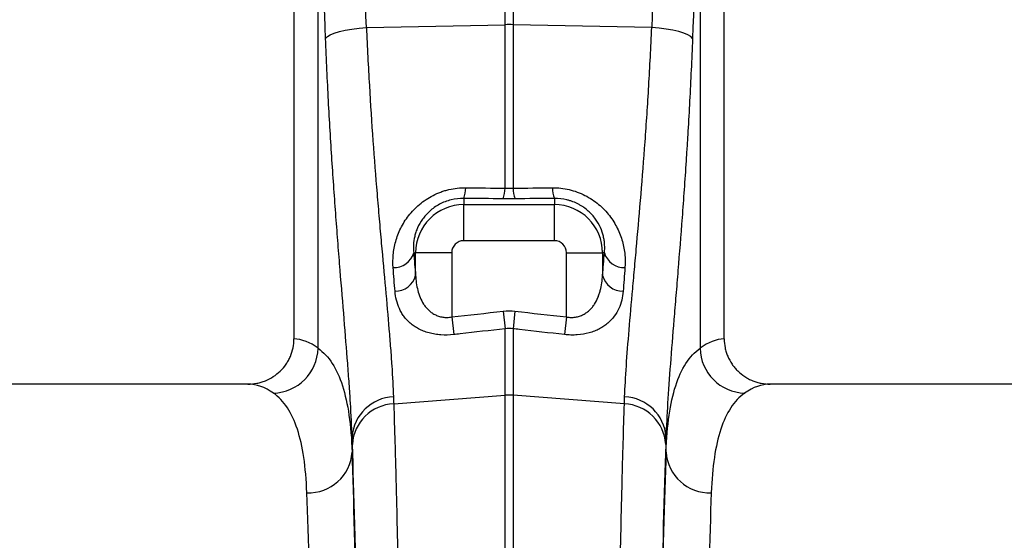
# Model space of a CAD drawing. Units: millimetres. Extents: x -8984 to 8744, y 115 to 6626.
# Drawn here: x -6115 to -5898, y 4037 to 4152 of the extents above; entities that cross this region are included whole.
import ezdxf

# ---------------------------------------------------------------- set-up
doc = ezdxf.new("R2010")
doc.units = ezdxf.units.MM
doc.layers.add('ACO_DRAINAGE', color=7, linetype='CONTINUOUS')

# ---------------------------------------------------------------- blocks, each defined once
blk = doc.blocks.new('ACO_-_32834_-_FRONT')
at = {"layer": 'ACO_DRAINAGE', "linetype": 'Continuous'}
for p, q in [((-747.5, 877.5), (-747.5, 739.99)), ((-652.5, 739.99), (-652.5, 877.5)), ((-742.17, 737.93), (-742.17, 846.79)), ((-657.83, 846.79), (-657.83, 737.93)), ((-700.87, 809.35), (-700.87, 820.79)), ((-699.13, 820.79), (-699.13, 809.35)), ((-733.13, 808.58), (-731.49, 808.71)), ((-731.49, 808.71), (-700.87, 809.35)), ((-700.87, 773.25), (-700.87, 809.35)), ((-699.13, 809.35), (-699.13, 773.25)), ((-668.51, 808.71), (-699.13, 809.35)), ((-666.87, 808.58), (-668.51, 808.71)), ((-740.5, 806.3), (-740.12, 806.71)), ((-740.12, 806.71), (-739.47, 807.11)), ((-739.47, 807.11), (-738.58, 807.49)), ((-738.58, 807.49), (-737.47, 807.83)), ((-737.47, 807.83), (-736.16, 808.13)), ((-736.16, 808.13), (-734.71, 808.38)), ((-734.71, 808.38), (-733.13, 808.58)), ((-665.29, 808.38), (-666.87, 808.58)), ((-663.84, 808.13), (-665.29, 808.38)), ((-662.53, 807.83), (-663.84, 808.13)), ((-661.42, 807.49), (-662.53, 807.83)), ((-660.53, 807.11), (-661.42, 807.49)), ((-659.88, 806.71), (-660.53, 807.11)), ((-659.5, 806.3), (-659.88, 806.71)), ((-710, 771), (-710, 769.64)), ((-710, 761.67), (-710, 769.64)), ((-710, 769.64), (-690, 769.64)), ((-690, 771), (-690, 769.64)), ((-690, 761.67), (-690, 769.64)), ((-690, 761.67), (-710, 761.67)), ((-721.05, 759), (-720.64, 759)), ((-712.67, 759), (-720.64, 759)), ((-720.64, 754), (-720.64, 759)), ((-712.67, 759), (-712.67, 744.83)), ((-687.33, 744.83), (-687.33, 759)), ((-687.33, 759), (-679.36, 759)), ((-679.36, 759), (-679.36, 754)), ((-678.95, 759), (-679.36, 759)), ((-701.31, 746.11), (-700.87, 742.23)), ((-698.69, 746.11), (-699.13, 742.23)), ((-712.67, 744.83), (-712.23, 740.94)), ((-687.33, 744.83), (-687.77, 740.94)), ((-700.87, 727.56), (-700.87, 742.23)), ((-699.13, 742.23), (-699.13, 727.56)), ((-757.65, 730), (-842.35, 730)), ((-557.65, 730), (-642.35, 730)), ((-725.47, 725.63), (-700.87, 727.56)), ((-700.87, 492), (-700.87, 727.56)), ((-699.13, 727.56), (-699.13, 492)), ((-674.53, 725.63), (-699.13, 727.56)), ((-734.65, 718.38), (-734.65, 715.01)), ((-665.35, 715.01), (-665.35, 718.38))]:
    blk.add_line(p, q, dxfattribs=at)
for centre, radius, start, end in [((-700, 768.11), 41.25, 88.7893, 91.2107), ((-715.49, 773.23), 5.92, 337.8494, 1.2116), ((-706.72, 773.13), 5.84, 337.7027, 1.1829), ((-693.28, 773.13), 5.84, 178.8171, 202.2973), ((-684.51, 773.23), 5.92, 178.7884, 202.1506), ((-710, 759), 10.64, 90, 180), ((-690, 759), 10.64, 0, 90), ((-710, 759), 2.67, 90, 180), ((-690, 759), 2.67, 0, 90), ((-725.48, 760.35), 4.64, 268.6286, 343.0743), ((-674.52, 760.35), 4.64, 196.9257, 271.3714), ((-725.15, 755.18), 4.67, 269.6303, 345.3904), ((-674.85, 755.18), 4.67, 194.6096, 270.3697), ((-752.32, 738.16), 10.15, 271.687, 358.7104), ((-647.68, 738.16), 10.15, 181.2896, 268.313), ((-725.22, 717.73), 9.45, 91.8216, 176.1102), ((-700, 716.43), 11.16, 85.5196, 94.4804), ((-674.78, 717.73), 9.45, 3.8898, 88.1784), ((-725.1, 716.13), 9.51, 92.186, 176.5324), ((-674.9, 716.13), 9.51, 3.4676, 87.814), ((-744.25, 715.63), 9.62, 267.6387, 356.2956), ((-655.75, 715.63), 9.62, 183.7044, 272.3613)]:
    blk.add_arc(centre, radius, start, end, dxfattribs=at)
for centre, major_axis, ratio, start_param, end_param in [((-1235.45, 312.37), (48.78, 2053.76), 0.247186, 4.962343, 4.982717), ((-164.55, 312.37), (-48.78, 2053.76), 0.247186, 1.300468, 1.320842), ((-1234.57, 309.96), (47.7, 2053.76), 0.242345, 4.962101, 4.982475), ((-165.43, 309.96), (-47.7, 2053.76), 0.242345, 1.300711, 1.321085), ((-713.09, 839.61), (0, 121.56), 0.087491, 2.295839, 2.352209), ((-686.91, 839.61), (0, 121.56), 0.087491, 3.930977, 3.987346), ((-747.81, 492), (0, 248), 0.176327, 6.153961, 6.276183), ((-652.19, 492), (0, 248), 0.176327, 0.007002, 0.129224), ((-757.65, 492), (0, 238), 0.183736, 6.153961, 6.283185), ((-642.35, 492), (0, 238), 0.183736, 0, 0.129224), ((-733.53, 839.61), (0, 137.1), 0.017455, 2.655834, 2.682643), ((-666.47, 839.61), (0, 137.1), 0.017455, 3.600543, 3.627352), ((-736.53, 492), (0, 250.64), 0.017455, 4.712389, 5.824235), ((-663.47, 492), (0, 250.64), 0.017455, 0.45895, 1.570796), ((-736.54, 492), (0, 248), 0.017455, 4.712389, 5.830394), ((-663.46, 492), (0, 248), 0.017455, 0.452791, 1.570796), ((-746.54, 492), (0, 238), 0.018188, 4.712389, 5.830394), ((-653.46, 492), (0, 238), 0.018188, 0.452791, 1.570796)]:
    blk.add_ellipse(centre, major_axis=major_axis, ratio=ratio, start_param=start_param, end_param=end_param, dxfattribs=at)
for points, knots in [([(-731.49, 808.71), (-731.31, 804.35), (-731.09, 800.08), (-730.61, 791.76), (-730.34, 787.69), (-729.76, 779.74), (-729.46, 775.86), (-729.07, 771.13), (-728.99, 770.19), (-728.83, 768.33), (-728.76, 767.41), (-728.52, 764.67), (-728.36, 762.89), (-727.9, 757.66), (-727.59, 754.34), (-727.02, 747.99), (-726.75, 744.98), (-726.45, 741.41), (-726.4, 740.7), (-726.28, 739.32), (-726.23, 738.63), (-726.07, 736.61), (-725.98, 735.32), (-725.73, 731.58), (-725.6, 729.28), (-725.52, 727.18)], [0, 0, 0, 0, 0.125, 0.125, 0.25, 0.25, 0.375, 0.375, 0.40625, 0.40625, 0.4375, 0.4375, 0.5, 0.5, 0.625, 0.625, 0.75, 0.75, 0.78125, 0.78125, 0.8125, 0.8125, 0.875, 0.875, 1, 1, 1, 1]), ([(-674.48, 727.18), (-674.4, 729.28), (-674.27, 731.57), (-673.94, 736.51), (-673.73, 739.16), (-673.26, 744.82), (-672.99, 747.83), (-672.56, 752.63), (-672.41, 754.28), (-672.11, 757.64), (-671.95, 759.35), (-671.49, 764.57), (-671.17, 768.18), (-670.56, 775.66), (-670.25, 779.53), (-669.82, 785.52), (-669.68, 787.55), (-669.41, 791.68), (-669.28, 793.76), (-668.91, 800.06), (-668.69, 804.35), (-668.51, 808.71)], [0, 0, 0, 0, 0.125, 0.125, 0.25, 0.25, 0.375, 0.375, 0.4375, 0.4375, 0.5, 0.5, 0.625, 0.625, 0.75, 0.75, 0.8125, 0.8125, 0.875, 0.875, 1, 1, 1, 1]), ([(-734.65, 718.38), (-734.73, 720.66), (-734.85, 723.15), (-735.1, 727.22), (-735.19, 728.62), (-735.35, 730.81), (-735.4, 731.55), (-735.51, 733.06), (-735.57, 733.82), (-735.87, 737.69), (-736.13, 740.96), (-736.69, 747.82), (-736.99, 751.42), (-737.45, 757.06), (-737.6, 758.99), (-737.91, 762.92), (-738.06, 764.93), (-738.52, 771.04), (-738.82, 775.21), (-739.38, 783.76), (-739.64, 788.12), (-740.11, 797.06), (-740.32, 801.63), (-740.5, 806.3)], [0, 0, 0, 0, 0.125, 0.125, 0.1875, 0.1875, 0.21875, 0.21875, 0.25, 0.25, 0.375, 0.375, 0.5, 0.5, 0.5625, 0.5625, 0.625, 0.625, 0.75, 0.75, 0.875, 0.875, 1, 1, 1, 1]), ([(-659.5, 806.3), (-659.68, 801.63), (-659.89, 797.04), (-660.25, 790.28), (-660.37, 788.04), (-660.57, 784.72), (-660.64, 783.62), (-660.78, 781.44), (-660.85, 780.36), (-661.2, 774.99), (-661.49, 770.83), (-662.1, 762.77), (-662.41, 758.88), (-662.86, 753.23), (-663.01, 751.39), (-663.24, 748.67), (-663.31, 747.77), (-663.46, 745.99), (-663.53, 745.11), (-663.88, 740.78), (-664.15, 737.52), (-664.62, 731.38), (-664.82, 728.51), (-665.15, 723.14), (-665.27, 720.66), (-665.35, 718.38)], [0, 0, 0, 0, 0.125, 0.125, 0.1875, 0.1875, 0.21875, 0.21875, 0.25, 0.25, 0.375, 0.375, 0.5, 0.5, 0.5625, 0.5625, 0.59375, 0.59375, 0.625, 0.625, 0.75, 0.75, 0.875, 0.875, 1, 1, 1, 1]), ([(-725.59, 755.72), (-725.66, 756.66), (-725.66, 757.61), (-725.47, 759.53), (-725.3, 760.5), (-724.89, 761.98), (-724.73, 762.47), (-724.36, 763.44), (-724.15, 763.92), (-723.68, 764.88), (-723.42, 765.35), (-722.84, 766.28), (-722.52, 766.74), (-721.48, 768.08), (-720.69, 768.92), (-719.33, 770.06), (-718.84, 770.42), (-717.83, 771.09), (-717.31, 771.39), (-716.22, 771.95), (-715.66, 772.19), (-714.78, 772.52), (-714.48, 772.62), (-713.88, 772.8), (-713.58, 772.88), (-712.06, 773.23), (-710.82, 773.37), (-709.56, 773.35)], [0, 0, 0, 0, 0.125, 0.125, 0.25, 0.25, 0.3125, 0.3125, 0.375, 0.375, 0.4375, 0.4375, 0.5, 0.5, 0.625, 0.625, 0.6875, 0.6875, 0.75, 0.75, 0.8125, 0.8125, 0.84375, 0.84375, 0.875, 0.875, 1, 1, 1, 1]), ([(-690.44, 773.35), (-689.18, 773.37), (-687.95, 773.23), (-686.12, 772.81), (-685.52, 772.62), (-684.35, 772.2), (-683.79, 771.95), (-682.7, 771.4), (-682.17, 771.09), (-681.16, 770.42), (-680.68, 770.06), (-679.78, 769.31), (-679.35, 768.91), (-678.55, 768.07), (-678.18, 767.64), (-677.14, 766.3), (-676.57, 765.37), (-675.86, 763.93), (-675.64, 763.45), (-675.27, 762.47), (-675.11, 761.99), (-674.84, 761.01), (-674.73, 760.53), (-674.55, 759.55), (-674.48, 759.06), (-674.34, 757.61), (-674.34, 756.65), (-674.41, 755.72)], [0, 0, 0, 0, 0.125, 0.125, 0.1875, 0.1875, 0.25, 0.25, 0.3125, 0.3125, 0.375, 0.375, 0.4375, 0.4375, 0.5, 0.5, 0.625, 0.625, 0.6875, 0.6875, 0.75, 0.75, 0.8125, 0.8125, 0.875, 0.875, 1, 1, 1, 1]), ([(-710, 771), (-710.94, 771.01), (-711.86, 770.9), (-713.24, 770.57), (-713.69, 770.43), (-714.55, 770.1), (-714.97, 769.91), (-715.76, 769.48), (-716.14, 769.25), (-716.86, 768.74), (-717.2, 768.48), (-718.13, 767.64), (-718.65, 767.05), (-719.55, 765.8), (-719.91, 765.16), (-720.33, 764.21), (-720.46, 763.89), (-720.67, 763.25), (-720.76, 762.93), (-720.98, 761.99), (-721.07, 761.37), (-721.13, 760.16), (-721.11, 759.58), (-721.05, 759)], [0, 0, 0, 0, 0.125, 0.125, 0.1875, 0.1875, 0.25, 0.25, 0.3125, 0.3125, 0.375, 0.375, 0.5, 0.5, 0.625, 0.625, 0.6875, 0.6875, 0.75, 0.75, 0.875, 0.875, 1, 1, 1, 1]), ([(-678.95, 759), (-678.89, 759.58), (-678.87, 760.17), (-678.92, 761.08), (-678.95, 761.39), (-679.04, 762.01), (-679.1, 762.32), (-679.32, 763.26), (-679.53, 763.9), (-680.1, 765.19), (-680.46, 765.82), (-681.13, 766.75), (-681.38, 767.06), (-681.92, 767.66), (-682.21, 767.94), (-682.83, 768.5), (-683.16, 768.76), (-683.7, 769.14), (-683.89, 769.26), (-684.27, 769.49), (-684.46, 769.6), (-685.05, 769.92), (-685.47, 770.1), (-686.11, 770.35), (-686.33, 770.43), (-686.77, 770.57), (-687, 770.63), (-688.14, 770.9), (-689.06, 771.01), (-690, 771)], [0, 0, 0, 0, 0.125, 0.125, 0.1875, 0.1875, 0.25, 0.25, 0.375, 0.375, 0.5, 0.5, 0.5625, 0.5625, 0.625, 0.625, 0.6875, 0.6875, 0.71875, 0.71875, 0.75, 0.75, 0.8125, 0.8125, 0.84375, 0.84375, 0.875, 0.875, 1, 1, 1, 1]), ([(-720.64, 754), (-720.58, 752.87), (-720.43, 751.77), (-720.01, 750.17), (-719.84, 749.64), (-719.42, 748.63), (-719.17, 748.14), (-718.73, 747.45), (-718.57, 747.23), (-718.21, 746.79), (-718.02, 746.58), (-717.62, 746.19), (-717.4, 746), (-716.93, 745.66), (-716.67, 745.5), (-716.14, 745.23), (-715.86, 745.11), (-715.42, 744.97), (-715.27, 744.92), (-714.96, 744.85), (-714.8, 744.82), (-714.32, 744.75), (-714, 744.73), (-713.34, 744.74), (-713, 744.77), (-712.67, 744.83)], [0, 0, 0, 0, 0.25, 0.25, 0.375, 0.375, 0.5, 0.5, 0.5625, 0.5625, 0.625, 0.625, 0.6875, 0.6875, 0.75, 0.75, 0.8125, 0.8125, 0.84375, 0.84375, 0.875, 0.875, 0.9375, 0.9375, 1, 1, 1, 1]), ([(-687.33, 744.83), (-687, 744.77), (-686.67, 744.74), (-686.01, 744.73), (-685.68, 744.75), (-685.04, 744.84), (-684.73, 744.92), (-684.15, 745.11), (-683.86, 745.23), (-683.32, 745.51), (-683.07, 745.66), (-682.6, 746), (-682.38, 746.19), (-681.98, 746.58), (-681.79, 746.79), (-681.43, 747.22), (-681.27, 747.45), (-680.83, 748.14), (-680.58, 748.63), (-680.26, 749.39), (-680.17, 749.65), (-679.99, 750.17), (-679.92, 750.44), (-679.57, 751.77), (-679.42, 752.87), (-679.36, 754)], [0, 0, 0, 0, 0.0625, 0.0625, 0.125, 0.125, 0.1875, 0.1875, 0.25, 0.25, 0.3125, 0.3125, 0.375, 0.375, 0.4375, 0.4375, 0.5, 0.5, 0.625, 0.625, 0.6875, 0.6875, 0.75, 0.75, 1, 1, 1, 1]), ([(-712.23, 740.94), (-713.18, 740.83), (-714.12, 740.81), (-715.49, 740.9), (-715.95, 740.96), (-716.83, 741.11), (-717.26, 741.2), (-718.09, 741.43), (-718.48, 741.56), (-719.25, 741.86), (-719.62, 742.03), (-720.31, 742.39), (-720.63, 742.58), (-721.25, 743), (-721.55, 743.23), (-722.36, 743.93), (-722.83, 744.44), (-723.42, 745.25), (-723.61, 745.53), (-723.94, 746.1), (-724.09, 746.4), (-724.5, 747.3), (-724.71, 747.92), (-725.02, 749.19), (-725.13, 749.84), (-725.18, 750.51)], [0, 0, 0, 0, 0.125, 0.125, 0.1875, 0.1875, 0.25, 0.25, 0.3125, 0.3125, 0.375, 0.375, 0.4375, 0.4375, 0.5, 0.5, 0.625, 0.625, 0.6875, 0.6875, 0.75, 0.75, 0.875, 0.875, 1, 1, 1, 1]), ([(-674.82, 750.51), (-674.87, 749.84), (-674.98, 749.19), (-675.29, 747.92), (-675.5, 747.3), (-676.04, 746.1), (-676.38, 745.52), (-677.17, 744.44), (-677.64, 743.93), (-678.45, 743.23), (-678.75, 743), (-679.37, 742.58), (-679.69, 742.39), (-680.38, 742.03), (-680.74, 741.86), (-681.51, 741.56), (-681.91, 741.43), (-683.15, 741.09), (-684.02, 740.94), (-685.17, 740.86), (-685.41, 740.84), (-685.88, 740.83), (-686.11, 740.83), (-686.82, 740.85), (-687.29, 740.88), (-687.77, 740.94)], [0, 0, 0, 0, 0.125, 0.125, 0.25, 0.25, 0.375, 0.375, 0.5, 0.5, 0.5625, 0.5625, 0.625, 0.625, 0.6875, 0.6875, 0.75, 0.75, 0.875, 0.875, 0.90625, 0.90625, 0.9375, 0.9375, 1, 1, 1, 1]), ([(-700.87, 742.23), (-704.18, 741.85), (-707.5, 741.47), (-710.81, 741.1), (-711.28, 741.04), (-711.76, 740.99), (-712.23, 740.94)], [0, 0, 0, 0, 0.01, 0.01, 0.01, 0.01143548, 0.01143548, 0.01143548, 0.01143548]), ([(-687.77, 740.94), (-691.08, 741.31), (-694.39, 741.69), (-697.7, 742.07), (-698.18, 742.12), (-698.65, 742.18), (-699.13, 742.23)], [0, 0, 0, 0, 0.01, 0.01, 0.01, 0.01143548, 0.01143548, 0.01143548, 0.01143548]), ([(-757.65, 730), (-756.99, 730), (-756.33, 730.06), (-755.37, 730.25), (-755.05, 730.33), (-754.42, 730.52), (-754.1, 730.63), (-753.18, 731), (-752.6, 731.3), (-751.5, 732.02), (-750.98, 732.44), (-750.03, 733.35), (-749.61, 733.86), (-749.05, 734.67), (-748.88, 734.96), (-748.56, 735.54), (-748.42, 735.83), (-748.03, 736.74), (-747.83, 737.37), (-747.57, 738.67), (-747.5, 739.33), (-747.5, 739.99)], [0, 0, 0, 0, 0.125, 0.125, 0.1875, 0.1875, 0.25, 0.25, 0.375, 0.375, 0.5, 0.5, 0.625, 0.625, 0.6875, 0.6875, 0.75, 0.75, 0.875, 0.875, 1, 1, 1, 1]), ([(-652.5, 739.99), (-652.5, 739.33), (-652.43, 738.67), (-652.24, 737.71), (-652.16, 737.39), (-651.96, 736.76), (-651.85, 736.45), (-651.46, 735.54), (-651.14, 734.96), (-650.59, 734.14), (-650.39, 733.88), (-649.96, 733.37), (-649.74, 733.13), (-649.03, 732.44), (-648.52, 732.03), (-647.69, 731.49), (-647.4, 731.32), (-646.82, 731.01), (-646.22, 730.74), (-645.6, 730.52), (-644.97, 730.33), (-644.64, 730.25), (-643.67, 730.06), (-643.01, 730), (-642.35, 730)], [0, 0, 0, 0, 0.125, 0.125, 0.1875, 0.1875, 0.25, 0.25, 0.375, 0.375, 0.4375, 0.4375, 0.5, 0.5, 0.625, 0.625, 0.6875, 0.6875, 0.75, 0.8125, 0.8125, 0.875, 0.875, 1, 1, 1, 1]), ([(-742.17, 737.93), (-740.98, 737.07), (-739.94, 735.95), (-738.15, 733.18), (-737.4, 731.53), (-736.17, 727.72), (-735.69, 725.55), (-734.99, 720.69), (-734.76, 717.99), (-734.65, 715.01)], [0, 0, 0, 0, 0.25, 0.25, 0.5, 0.5, 0.75, 0.75, 1, 1, 1, 1]), ([(-665.35, 715.01), (-665.24, 717.99), (-665.01, 720.69), (-664.31, 725.55), (-663.83, 727.72), (-662.6, 731.53), (-661.85, 733.18), (-660.06, 735.95), (-659.02, 737.07), (-657.83, 737.93)], [0, 0, 0, 0, 0.25, 0.25, 0.5, 0.5, 0.75, 0.75, 1, 1, 1, 1]), ([(-744.65, 706.02), (-744.76, 708.87), (-744.98, 711.46), (-745.67, 716.13), (-746.14, 718.21), (-747.35, 721.87), (-748.08, 723.45), (-749.83, 726.11), (-750.85, 727.19), (-752.02, 728.02)], [0, 0, 0, 0, 0.25, 0.25, 0.5, 0.5, 0.75, 0.75, 1, 1, 1, 1]), ([(-647.98, 728.02), (-649.15, 727.19), (-650.17, 726.11), (-651.92, 723.45), (-652.65, 721.87), (-653.86, 718.21), (-654.33, 716.13), (-655.02, 711.46), (-655.24, 708.87), (-655.35, 706.02)], [0, 0, 0, 0, 0.25, 0.25, 0.5, 0.5, 0.75, 0.75, 1, 1, 1, 1]), ([(-725.47, 725.63), (-725.38, 722.93), (-725.29, 720.05), (-725.15, 715.45), (-725.11, 713.87), (-725.02, 710.63), (-724.98, 708.97), (-724.77, 700.47), (-724.61, 693.03), (-724.39, 680.9), (-724.32, 676.69), (-724.21, 670.15), (-724.18, 667.92), (-724.13, 664.52), (-724.11, 663.38), (-724.08, 661.08), (-724.06, 659.93), (-723.91, 649.45), (-723.8, 639.69), (-723.58, 619.27), (-723.49, 608.62), (-723.39, 596.12), (-723.38, 594.72), (-723.36, 591.93), (-723.35, 590.52), (-723.33, 586.31), (-723.31, 583.49), (-723.26, 574.98), (-723.23, 569.26), (-723.14, 551.96), (-723.1, 540.22), (-723.07, 525.3), (-723.06, 522.3), (-723.05, 516.28), (-723.04, 513.26), (-723.03, 504.16), (-723.03, 498.08), (-723.03, 492)], [0, 0, 0, 0, 0.0625, 0.0625, 0.09375, 0.09375, 0.125, 0.125, 0.25, 0.25, 0.3125, 0.3125, 0.34375, 0.34375, 0.359375, 0.359375, 0.375, 0.375, 0.5, 0.5, 0.625, 0.625, 0.640625, 0.640625, 0.65625, 0.65625, 0.6875, 0.6875, 0.75, 0.75, 0.875, 0.875, 0.90625, 0.90625, 0.9375, 0.9375, 1, 1, 1, 1]), ([(-676.97, 492), (-676.97, 498.08), (-676.97, 504.16), (-676.96, 513.25), (-676.95, 516.28), (-676.94, 522.31), (-676.93, 525.31), (-676.9, 540.25), (-676.86, 552), (-676.77, 569.35), (-676.74, 575.09), (-676.69, 583.62), (-676.67, 586.45), (-676.64, 590.68), (-676.63, 592.08), (-676.61, 594.88), (-676.6, 596.27), (-676.51, 608.73), (-676.42, 619.36), (-676.2, 639.78), (-676.09, 649.55), (-675.94, 660.05), (-675.92, 661.21), (-675.89, 663.51), (-675.87, 664.65), (-675.82, 668.03), (-675.79, 670.25), (-675.68, 676.77), (-675.61, 680.96), (-675.39, 693.06), (-675.23, 700.49), (-675.02, 708.98), (-674.98, 710.64), (-674.89, 713.87), (-674.85, 715.45), (-674.71, 720.05), (-674.62, 722.93), (-674.53, 725.63)], [0, 0, 0, 0, 0.0625, 0.0625, 0.09375, 0.09375, 0.125, 0.125, 0.25, 0.25, 0.3125, 0.3125, 0.34375, 0.34375, 0.359375, 0.359375, 0.375, 0.375, 0.5, 0.5, 0.625, 0.625, 0.640625, 0.640625, 0.65625, 0.65625, 0.6875, 0.6875, 0.75, 0.75, 0.875, 0.875, 0.90625, 0.90625, 0.9375, 0.9375, 1, 1, 1, 1])]:
    blk.add_open_spline(points, degree=3, knots=knots, dxfattribs=at)
for points in [[(-709.56, 773.35), (-706.67, 773.32), (-703.77, 773.29), (-700.87, 773.25)], [(-700.87, 773.25), (-700.29, 773.23), (-699.71, 773.23), (-699.13, 773.25)], [(-699.13, 773.25), (-696.23, 773.29), (-693.33, 773.32), (-690.44, 773.35)], [(-701.31, 770.91), (-704.2, 770.94), (-707.1, 770.97), (-710, 771)], [(-698.69, 770.91), (-699.56, 770.91), (-700.44, 770.91), (-701.31, 770.91)], [(-690, 771), (-692.9, 770.97), (-695.8, 770.94), (-698.69, 770.91)], [(-725.18, 750.51), (-725.32, 752.2), (-725.46, 753.94), (-725.59, 755.72)], [(-674.41, 755.72), (-674.54, 753.94), (-674.68, 752.2), (-674.82, 750.51)], [(-712.67, 744.83), (-708.88, 745.26), (-705.09, 745.68), (-701.31, 746.11)], [(-701.31, 746.11), (-700.44, 746.21), (-699.56, 746.21), (-698.69, 746.11)], [(-698.69, 746.11), (-694.91, 745.68), (-691.12, 745.26), (-687.33, 744.83)], [(-699.13, 742.23), (-699.71, 742.31), (-700.29, 742.31), (-700.87, 742.23)], [(-725.52, 727.18), (-725.51, 726.65), (-725.49, 726.13), (-725.47, 725.63)], [(-674.53, 725.63), (-674.51, 726.13), (-674.49, 726.65), (-674.48, 727.18)]]:
    blk.add_open_spline(points, degree=3, dxfattribs=at)

msp = doc.modelspace()

# ---------------------------------------------------------------- block references
at = {"layer": 'ACO_DRAINAGE'}
msp.add_blockref('ACO_-_32834_-_FRONT', (-5306.87, 3341.58), dxfattribs=at)

doc.saveas('drawing.dxf')
